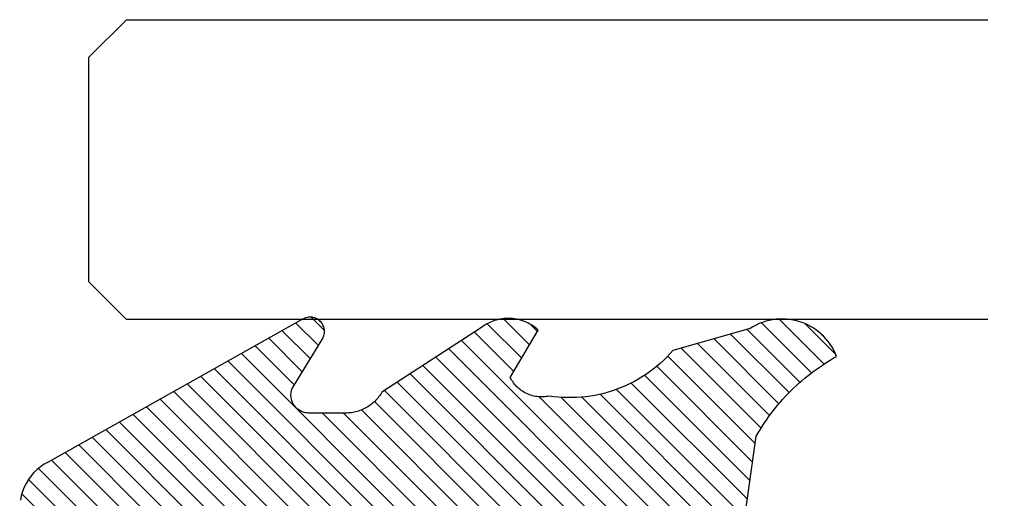
# Model space of a CAD drawing. Units: inches. Extents: x 0 to 108, y 0 to 43.
# Drawn here: x 42 to 42, y 18 to 19 of the extents above; entities that cross this region are included whole.
import ezdxf

# ---------------------------------------------------------------- set-up
doc = ezdxf.new("R2010")
doc.units = ezdxf.units.IN
doc.header["$LTSCALE"] = 0.5
doc.header["$MEASUREMENT"] = 0
for name, color, linetype in [('Arcadia-Dim', 4, 'Continuous'), ('Arcadia-Profile', 5, 'Continuous'), ('Arcadia-Shade', 8, 'Continuous')]:
    doc.layers.add(name, color=color, linetype=linetype)
doc.styles.get("Standard").update_dxf_attribs({"font": 'ARIALN.TTF'})
doc.dimstyles.new('Arcadia-2', dxfattribs={"dimscale": 2, "dimtxt": 0.0938, "dimasz": 0.0938, "dimexe": 0.0546, "dimexo": 0.0469, "dimgap": 0.0469, "dimtad": 0, "dimtih": 1, "dimdec": 4, "dimrnd": 0.0625, "dimzin": 3, "dimdsep": 46, "dimlunit": 4, "dimtxsty": 'Standard', "dimblk": 'ARCHTICK', "dimcen": 0.0469, "dimdle": 0.0546, "dimclrd": 256, "dimclre": 256, "dimclrt": 256, "dimadec": 0, "dimazin": 0, "dimtfac": 0.75, "dimtix": 1, "dimtmove": 2, "dimatfit": 3, "dimfxl": 1, "dimtolj": 1, "dimtzin": 3, "dimlwd": -3, "dimlwe": -3, "dimarcsym": 0})
pattern_1 = [(45, (-30.978823, 77.044971), (-0.0088388348, 0.0088388348), [])]

# ---------------------------------------------------------------- blocks, each defined once
blk = doc.blocks.new('VTL-10')
at = {"layer": 'Arcadia-Shade', "lineweight": -3}
h = blk.add_hatch(dxfattribs=at)
h.set_pattern_fill('ANSI31', color=256, scale=0.1, style=0)
h.set_pattern_definition(pattern_1)
h.paths.add_polyline_path([(0.16185, 0.26143), (0.16156, 0.26317), (0.16116, 0.26488), (0.16066, 0.26657), (0.16006, 0.26823), (0.15936, 0.26985), (0.15857, 0.27142), (0.15769, 0.27295), (0.15672, 0.27442), (0.15566, 0.27583), (0.15452, 0.27717), (0.1533, 0.27844), (0.15201, 0.27964), (0.15065, 0.28076), (0.14923, 0.2818), (0.14775, 0.28275), (0.14621, 0.28362), (0.14463, 0.28439), (0.143, 0.28506), (0.14134, 0.28564), (0.13964, 0.28611), (0.13792, 0.28649), (0.13397, 0.28847), (0.13001, 0.2904), (0.12601, 0.29228), (0.122, 0.29411), (0.11797, 0.2959), (0.11391, 0.29764), (0.10984, 0.29933), (0.10574, 0.30097), (0.10162, 0.30256), (0.09749, 0.3041), (0.09334, 0.30559), (0.08917, 0.30704), (0.08498, 0.30843), (0.08078, 0.30977), (0.07656, 0.31106), (0.07233, 0.31231), (0.06808, 0.3135), (0.06381, 0.31464), (0.05954, 0.31573), (0.05525, 0.31676), (0.05095, 0.31775), (0.04664, 0.31869), (0.04231, 0.31957), (0.03798, 0.3204), (0.03364, 0.32118), (0.02929, 0.32191), (0.02493, 0.32259), (0.02056, 0.32321), (0.01618, 0.32378), (0.0118, 0.3243), (-0.27611, 0.36451), (-0.27887, 0.36612), (-0.2816, 0.36777), (-0.2843, 0.36947), (-0.28697, 0.37123), (-0.2896, 0.37302), (-0.29221, 0.37487), (-0.29477, 0.37677), (-0.29731, 0.37871), (-0.29981, 0.38069), (-0.30227, 0.38272), (-0.30469, 0.3848), (-0.30708, 0.38692), (-0.30943, 0.38908), (-0.31174, 0.39129), (-0.31401, 0.39353), (-0.31623, 0.39582), (-0.31842, 0.39815), (-0.32056, 0.40051), (-0.32266, 0.40292), (-0.32471, 0.40536), (-0.32672, 0.40784), (-0.32869, 0.41035), (-0.33061, 0.4129), (-0.33248, 0.41549), (-0.33431, 0.41811), (-0.33608, 0.42076), (-0.33781, 0.42344), (-0.33949, 0.42615), (-0.34113, 0.4289), (-0.34271, 0.43167), (-0.34538, 0.43055), (-0.34798, 0.42927), (-0.3505, 0.42783), (-0.35293, 0.42625), (-0.35526, 0.42453), (-0.35749, 0.42268), (-0.35888, 0.42136), (-0.36033, 0.41992), (-0.36159, 0.41858), (-0.36345, 0.41636), (-0.36518, 0.41403), (-0.36676, 0.41161), (-0.3682, 0.40909), (-0.36949, 0.40649), (-0.37062, 0.40383), (-0.37159, 0.40109), (-0.3724, 0.39831), (-0.37304, 0.39548), (-0.37351, 0.39262), (-0.37381, 0.38974), (-0.37394, 0.38684), (-0.3739, 0.38395), (-0.37368, 0.38106), (-0.3733, 0.37818), (-0.37274, 0.37534), (-0.37202, 0.37253), (-0.37113, 0.36977), (-0.37008, 0.36707), (-0.36887, 0.36444), (-0.36751, 0.36188), (-0.366, 0.3594), (-0.34769, 0.29504), (-0.34483, 0.29249), (-0.34206, 0.28985), (-0.33938, 0.28712), (-0.33679, 0.2843), (-0.3343, 0.2814), (-0.33191, 0.27841), (-0.32962, 0.27534), (-0.32744, 0.2722), (-0.32536, 0.26898), (-0.3234, 0.2657), (-0.32155, 0.26235), (-0.31981, 0.25894), (-0.31818, 0.25547), (-0.31668, 0.25195), (-0.31529, 0.24838), (-0.31403, 0.24477), (-0.31289, 0.24112), (-0.31187, 0.23743), (-0.31098, 0.2337), (-0.31022, 0.22995), (-0.30958, 0.22618), (-0.30907, 0.22239), (-0.30869, 0.21858), (-0.30844, 0.21476), (-0.30832, 0.21093), (-0.30833, 0.20711), (-0.30846, 0.20328), (-0.30873, 0.19946), (-0.30912, 0.19566), (-0.30962, 0.19206), (-0.309, 0.18805), (-0.30892, 0.18418), (-0.30935, 0.18033), (-0.31028, 0.17657), (-0.3117, 0.17297), (-0.31358, 0.16958), (-0.31589, 0.16648), (-0.31859, 0.1637), (-0.32163, 0.1613), (-0.32493, 0.15935), (-0.3647, 0.18266), (-0.36583, 0.18137), (-0.3669, 0.18003), (-0.36791, 0.17865), (-0.36885, 0.17722), (-0.36972, 0.17574), (-0.37053, 0.17423), (-0.37126, 0.17268), (-0.37192, 0.1711), (-0.37251, 0.1695), (-0.37302, 0.16786), (-0.37345, 0.1662), (-0.37381, 0.16453), (-0.37409, 0.16284), (-0.37429, 0.16114), (-0.37441, 0.15943), (-0.37445, 0.15772), (-0.37442, 0.15601), (-0.3743, 0.1543), (-0.3741, 0.1526), (-0.37383, 0.15091), (-0.37347, 0.14923), (-0.37304, 0.14758), (-0.37254, 0.14594), (-0.37195, 0.14433), (-0.3713, 0.14275), (-0.37057, 0.1412), (-0.36977, 0.13969), (-0.3689, 0.13821), (-0.36796, 0.13678), (-0.36696, 0.13539), (-0.31295, 0.05231), (-0.3098, 0.05026), (-0.30696, 0.04795), (-0.30437, 0.04535), (-0.30207, 0.04251), (-0.30008, 0.03943), (-0.29841, 0.03617), (-0.2971, 0.03275), (-0.29616, 0.02921), (-0.29558, 0.02559), (-0.29543, 0.02274), (-0.29543, -0.01041), (-0.29621, -0.01364), (-0.29749, -0.01639), (-0.29929, -0.01882), (-0.30155, -0.02085), (-0.30416, -0.02238), (-0.30703, -0.02336), (-0.31004, -0.02374), (-0.31306, -0.02351), (-0.31624, -0.02262), (-0.35828, 0.00316), (-0.35923, 0.00356), (-0.3602, 0.00388), (-0.3612, 0.00411), (-0.36222, 0.00426), (-0.36324, 0.00432), (-0.36427, 0.00429), (-0.36529, 0.00418), (-0.3663, 0.00398), (-0.36728, 0.00369), (-0.36824, 0.00332), (-0.36916, 0.00287), (-0.37004, 0.00234), (-0.37087, 0.00174), (-0.37165, 0.00107), (-0.37237, 0.00033), (-0.37302, -0.00046), (-0.3736, -0.00131), (-0.37411, -0.0022), (-0.37454, -0.00313), (-0.37489, -0.0041), (-0.37515, -0.00509), (-0.37533, -0.0061), (-0.37542, -0.00712), (-0.37542, -0.00815), (-0.37534, -0.00917), (-0.37517, -0.01018), (-0.37491, -0.01118), (-0.37457, -0.01215), (-0.37415, -0.01308), (-0.37365, -0.01398), (-0.2546, -0.22635), (-0.25278, -0.22957), (-0.25069, -0.23261), (-0.24835, -0.23547), (-0.24577, -0.23813), (-0.24299, -0.24055), (-0.24, -0.24273), (-0.23684, -0.24465), (-0.23353, -0.24629), (-0.2301, -0.24765), (-0.22656, -0.24871), (-0.22294, -0.24947), (-0.21927, -0.24992), (-0.21558, -0.25005), (-0.21189, -0.24987), (-0.20823, -0.24938), (-0.20462, -0.24859), (-0.20109, -0.24748), (-0.19767, -0.24609), (-0.19438, -0.24441), (-0.19124, -0.24245), (-0.18828, -0.24024), (-0.18552, -0.23779), (-0.18298, -0.2351), (-0.18067, -0.23222), (-0.17862, -0.22915), (-0.17683, -0.22591), (-0.17532, -0.22254), (-0.17411, -0.21905), (-0.17319, -0.21547), (-0.17259, -0.21182), (-0.1585, -0.15346), (-0.15828, -0.15229), (-0.15818, -0.15111), (-0.15819, -0.14992), (-0.15832, -0.14873), (-0.15857, -0.14757), (-0.15893, -0.14644), (-0.1594, -0.14535), (-0.15998, -0.14431), (-0.16066, -0.14333), (-0.16143, -0.14242), (-0.16229, -0.1416), (-0.16322, -0.14086), (-0.16422, -0.14022), (-0.16529, -0.13968), (-0.16639, -0.13925), (-0.16754, -0.13894), (-0.16871, -0.13873), (-0.1699, -0.13865), (-0.17109, -0.13868), (-0.17227, -0.13883), (-0.17343, -0.1391), (-0.17456, -0.13948), (-0.17564, -0.13996), (-0.17667, -0.14056), (-0.17764, -0.14125), (-0.17853, -0.14204), (-0.17934, -0.14291), (-0.18006, -0.14385), (-0.18069, -0.14487), (-0.18121, -0.14594), (-0.19317, -0.17398), (-0.19548, -0.17659), (-0.19874, -0.1783), (-0.20241, -0.17874), (-0.20598, -0.17783), (-0.209, -0.17571), (-0.21106, -0.17266), (-0.21175, -0.1697), (-0.21175, -0.11389), (-0.21064, -0.11077), (-0.20872, -0.10826), (-0.20611, -0.10646), (-0.20319, -0.1056), (-0.19658, -0.1056), (-0.19605, -0.10558), (-0.19553, -0.10554), (-0.19501, -0.10547), (-0.1945, -0.10538), (-0.19399, -0.10526), (-0.19349, -0.10511), (-0.19299, -0.10493), (-0.19251, -0.10473), (-0.19204, -0.10451), (-0.19158, -0.10426), (-0.19113, -0.10398), (-0.1907, -0.10369), (-0.19028, -0.10337), (-0.18988, -0.10303), (-0.18951, -0.10267), (-0.18914, -0.10229), (-0.1888, -0.10189), (-0.18849, -0.10148), (-0.18819, -0.10104), (-0.18792, -0.1006), (-0.18767, -0.10014), (-0.18744, -0.09967), (-0.18724, -0.09918), (-0.18707, -0.09869), (-0.18692, -0.09819), (-0.18679, -0.09768), (-0.1867, -0.09716), (-0.18663, -0.09664), (-0.18659, -0.09612), (-0.18658, -0.0956), (-0.18658, 0.16447), (-0.1861, 0.16811), (-0.18498, 0.17188), (-0.18329, 0.17543), (-0.18106, 0.17867), (-0.17835, 0.18152), (-0.17523, 0.18392), (-0.17177, 0.1858), (-0.16806, 0.18711), (-0.1642, 0.18783), (-0.16158, 0.18789), (-0.12294, 0.18789), (-0.11807, 0.18751), (-0.11443, 0.18703), (-0.11083, 0.18636), (-0.10727, 0.18551), (-0.10375, 0.18447), (-0.1003, 0.18325), (-0.09691, 0.18184), (-0.0936, 0.18027), (-0.09038, 0.17852), (-0.08726, 0.1766), (-0.08424, 0.17453), (-0.08133, 0.17229), (-0.07854, 0.16991), (-0.07589, 0.16739), (-0.07336, 0.16473), (-0.07098, 0.16195), (-0.06875, 0.15904), (-0.06668, 0.15602), (-0.06476, 0.15289), (-0.06301, 0.14967), (-0.06144, 0.14637), (-0.06003, 0.14298), (-0.05881, 0.13953), (-0.05777, 0.13601), (-0.05691, 0.13245), (-0.05625, 0.12884), (-0.05577, 0.12521), (-0.05548, 0.12156), (-0.05538, 0.11789), (-0.05538, 0.06267), (-0.08874, 0.08518), (-0.08981, 0.08583), (-0.09093, 0.08636), (-0.0921, 0.08678), (-0.0933, 0.08708), (-0.09453, 0.08727), (-0.09577, 0.08732), (-0.09701, 0.08726), (-0.09824, 0.08707), (-0.09945, 0.08676), (-0.10061, 0.08633), (-0.10173, 0.08579), (-0.10279, 0.08514), (-0.10378, 0.08439), (-0.10469, 0.08355), (-0.10551, 0.08261), (-0.10624, 0.0816), (-0.10686, 0.08053), (-0.10737, 0.0794), (-0.10777, 0.07822), (-0.10804, 0.07701), (-0.1082, 0.07578), (-0.10823, 0.07453), (-0.10814, 0.07329), (-0.10793, 0.07207), (-0.1076, 0.07087), (-0.10714, 0.06972), (-0.10658, 0.06861), (-0.10591, 0.06756), (-0.10514, 0.06659), (-0.10428, 0.06569), (-0.05074, 0.01562), (-0.04924, 0.01291), (-0.04873, 0.01042), (-0.04873, 0.00666), (-0.04857, 0.00373), (-0.04812, 0.00083), (-0.04736, -0.002), (-0.04631, -0.00473), (-0.04498, -0.00734), (-0.04338, -0.0098), (-0.04154, -0.01208), (-0.03946, -0.01415), (-0.03719, -0.016), (-0.03473, -0.01759), (-0.03212, -0.01892), (-0.02938, -0.01997), (-0.02655, -0.02073), (-0.02365, -0.02119), (-0.02073, -0.02134), (-0.0178, -0.02119), (-0.01491, -0.02073), (-0.01208, -0.01997), (-0.00934, -0.01892), (-0.00673, -0.01759), (-0.00427, -0.016), (-0.00199, -0.01415), (0.00008, -0.01208), (0.00192, -0.0098), (0.00352, -0.00734), (0.00485, -0.00473), (0.0059, -0.002), (0.00666, 0.00083), (0.00712, 0.00373), (0.00727, 0.00666), (0.00727, 0.01675), (0.00824, 0.01978), (0.00994, 0.02211), (0.06444, 0.06719), (0.06536, 0.06803), (0.06619, 0.06896), (0.06693, 0.06997), (0.06756, 0.07105), (0.06808, 0.07218), (0.06849, 0.07336), (0.06877, 0.07457), (0.06893, 0.07581), (0.06897, 0.07706), (0.06889, 0.0783), (0.06868, 0.07953), (0.06835, 0.08074), (0.0679, 0.0819), (0.06734, 0.08301), (0.06666, 0.08406), (0.06589, 0.08504), (0.06503, 0.08594), (0.06407, 0.08675), (0.06305, 0.08746), (0.06195, 0.08806), (0.06081, 0.08855), (0.05962, 0.08892), (0.0584, 0.08918), (0.05715, 0.08931), (0.05591, 0.08931), (0.05467, 0.08919), (0.05344, 0.08895), (0.05225, 0.08859), (0.0511, 0.08811), (0.05, 0.08751), (0.01532, 0.06651), (0.01532, 0.12077), (0.01826, 0.12077), (0.01864, 0.12079), (0.01902, 0.12082), (0.0194, 0.12086), (0.01977, 0.12091), (0.02014, 0.12097), (0.02052, 0.12104), (0.02089, 0.12112), (0.02125, 0.12121), (0.02162, 0.12131), (0.02198, 0.12142), (0.02234, 0.12154), (0.0227, 0.12167), (0.02305, 0.12181), (0.02339, 0.12196), (0.02374, 0.12212), (0.02408, 0.12229), (0.02441, 0.12247), (0.02474, 0.12265), (0.02506, 0.12285), (0.02538, 0.12305), (0.0257, 0.12327), (0.026, 0.12349), (0.0263, 0.12372), (0.0266, 0.12396), (0.02689, 0.1242), (0.02717, 0.12446), (0.02744, 0.12472), (0.02771, 0.12499), (0.02797, 0.12527), (0.02822, 0.12555), (0.09769, 0.24589), (0.15985, 0.24589), (0.16048, 0.24753), (0.16101, 0.24921), (0.16144, 0.25092), (0.16177, 0.25265), (0.162, 0.2544), (0.16212, 0.25616), (0.16213, 0.25792), (0.16205, 0.25968)])
h = blk.add_hatch(dxfattribs=at)
h.set_pattern_fill('ANSI31', color=256, scale=0.1, style=0)
h.set_pattern_definition(pattern_1)
h.paths.add_polyline_path([(0.16185, 0.26143), (0.16156, 0.26317), (0.16116, 0.26488), (0.16066, 0.26657), (0.16006, 0.26823), (0.15936, 0.26985), (0.15857, 0.27142), (0.15769, 0.27295), (0.15672, 0.27442), (0.15566, 0.27583), (0.15452, 0.27717), (0.1533, 0.27844), (0.15201, 0.27964), (0.15065, 0.28076), (0.14923, 0.2818), (0.14775, 0.28275), (0.14621, 0.28362), (0.14463, 0.28439), (0.143, 0.28506), (0.14134, 0.28564), (0.13964, 0.28611), (0.13792, 0.28649), (0.13397, 0.28847), (0.13001, 0.2904), (0.12601, 0.29228), (0.122, 0.29411), (0.11797, 0.2959), (0.11391, 0.29764), (0.10984, 0.29933), (0.10574, 0.30097), (0.10162, 0.30256), (0.09749, 0.3041), (0.09334, 0.30559), (0.08917, 0.30704), (0.08498, 0.30843), (0.08078, 0.30977), (0.07656, 0.31106), (0.07233, 0.31231), (0.06808, 0.3135), (0.06381, 0.31464), (0.05954, 0.31573), (0.05525, 0.31676), (0.05095, 0.31775), (0.04664, 0.31869), (0.04231, 0.31957), (0.03798, 0.3204), (0.03364, 0.32118), (0.02929, 0.32191), (0.02493, 0.32259), (0.02056, 0.32321), (0.01618, 0.32378), (0.0118, 0.3243), (-0.27611, 0.36451), (-0.27887, 0.36612), (-0.2816, 0.36777), (-0.2843, 0.36947), (-0.28697, 0.37123), (-0.2896, 0.37302), (-0.29221, 0.37487), (-0.29477, 0.37677), (-0.29731, 0.37871), (-0.29981, 0.38069), (-0.30227, 0.38272), (-0.30469, 0.3848), (-0.30708, 0.38692), (-0.30943, 0.38908), (-0.31174, 0.39129), (-0.31401, 0.39353), (-0.31623, 0.39582), (-0.31842, 0.39815), (-0.32056, 0.40051), (-0.32266, 0.40292), (-0.32471, 0.40536), (-0.32672, 0.40784), (-0.32869, 0.41035), (-0.33061, 0.4129), (-0.33248, 0.41549), (-0.33431, 0.41811), (-0.33608, 0.42076), (-0.33781, 0.42344), (-0.33949, 0.42615), (-0.34113, 0.4289), (-0.34271, 0.43167), (-0.34538, 0.43055), (-0.34798, 0.42927), (-0.3505, 0.42783), (-0.35293, 0.42625), (-0.35526, 0.42453), (-0.35749, 0.42268), (-0.35888, 0.42136), (-0.36033, 0.41992), (-0.36159, 0.41858), (-0.36345, 0.41636), (-0.36518, 0.41403), (-0.36676, 0.41161), (-0.3682, 0.40909), (-0.36949, 0.40649), (-0.37062, 0.40383), (-0.37159, 0.40109), (-0.3724, 0.39831), (-0.37304, 0.39548), (-0.37351, 0.39262), (-0.37381, 0.38974), (-0.37394, 0.38684), (-0.3739, 0.38395), (-0.37368, 0.38106), (-0.3733, 0.37818), (-0.37274, 0.37534), (-0.37202, 0.37253), (-0.37113, 0.36977), (-0.37008, 0.36707), (-0.36887, 0.36444), (-0.36751, 0.36188), (-0.366, 0.3594), (-0.34769, 0.29504), (-0.34483, 0.29249), (-0.34206, 0.28985), (-0.33938, 0.28712), (-0.33679, 0.2843), (-0.3343, 0.2814), (-0.33191, 0.27841), (-0.32962, 0.27534), (-0.32744, 0.2722), (-0.32536, 0.26898), (-0.3234, 0.2657), (-0.32155, 0.26235), (-0.31981, 0.25894), (-0.31818, 0.25547), (-0.31668, 0.25195), (-0.31529, 0.24838), (-0.31403, 0.24477), (-0.31289, 0.24112), (-0.31187, 0.23743), (-0.31098, 0.2337), (-0.31022, 0.22995), (-0.30958, 0.22618), (-0.30907, 0.22239), (-0.30869, 0.21858), (-0.30844, 0.21476), (-0.30832, 0.21093), (-0.30833, 0.20711), (-0.30846, 0.20328), (-0.30873, 0.19946), (-0.30912, 0.19566), (-0.30962, 0.19206), (-0.309, 0.18805), (-0.30892, 0.18418), (-0.30935, 0.18033), (-0.31028, 0.17657), (-0.3117, 0.17297), (-0.31358, 0.16958), (-0.31589, 0.16648), (-0.31859, 0.1637), (-0.32163, 0.1613), (-0.32493, 0.15935), (-0.3647, 0.18266), (-0.36583, 0.18137), (-0.3669, 0.18003), (-0.36791, 0.17865), (-0.36885, 0.17722), (-0.36972, 0.17574), (-0.37053, 0.17423), (-0.37126, 0.17268), (-0.37192, 0.1711), (-0.37251, 0.1695), (-0.37302, 0.16786), (-0.37345, 0.1662), (-0.37381, 0.16453), (-0.37409, 0.16284), (-0.37429, 0.16114), (-0.37441, 0.15943), (-0.37445, 0.15772), (-0.37442, 0.15601), (-0.3743, 0.1543), (-0.3741, 0.1526), (-0.37383, 0.15091), (-0.37347, 0.14923), (-0.37304, 0.14758), (-0.37254, 0.14594), (-0.37195, 0.14433), (-0.3713, 0.14275), (-0.37057, 0.1412), (-0.36977, 0.13969), (-0.3689, 0.13821), (-0.36796, 0.13678), (-0.36696, 0.13539), (-0.31295, 0.05231), (-0.3098, 0.05026), (-0.30696, 0.04795), (-0.30437, 0.04535), (-0.30207, 0.04251), (-0.30008, 0.03943), (-0.29841, 0.03617), (-0.2971, 0.03275), (-0.29616, 0.02921), (-0.29558, 0.02559), (-0.29543, 0.02274), (-0.29543, -0.01041), (-0.29621, -0.01364), (-0.29749, -0.01639), (-0.29929, -0.01882), (-0.30155, -0.02085), (-0.30416, -0.02238), (-0.30703, -0.02336), (-0.31004, -0.02374), (-0.31306, -0.02351), (-0.31624, -0.02262), (-0.35828, 0.00316), (-0.35923, 0.00356), (-0.3602, 0.00388), (-0.3612, 0.00411), (-0.36222, 0.00426), (-0.36324, 0.00432), (-0.36427, 0.00429), (-0.36529, 0.00418), (-0.3663, 0.00398), (-0.36728, 0.00369), (-0.36824, 0.00332), (-0.36916, 0.00287), (-0.37004, 0.00234), (-0.37087, 0.00174), (-0.37165, 0.00107), (-0.37237, 0.00033), (-0.37302, -0.00046), (-0.3736, -0.00131), (-0.37411, -0.0022), (-0.37454, -0.00313), (-0.37489, -0.0041), (-0.37515, -0.00509), (-0.37533, -0.0061), (-0.37542, -0.00712), (-0.37542, -0.00815), (-0.37534, -0.00917), (-0.37517, -0.01018), (-0.37491, -0.01118), (-0.37457, -0.01215), (-0.37415, -0.01308), (-0.37365, -0.01398), (-0.2546, -0.22635), (-0.25278, -0.22957), (-0.25069, -0.23261), (-0.24835, -0.23547), (-0.24577, -0.23813), (-0.24299, -0.24055), (-0.24, -0.24273), (-0.23684, -0.24465), (-0.23353, -0.24629), (-0.2301, -0.24765), (-0.22656, -0.24871), (-0.22294, -0.24947), (-0.21927, -0.24992), (-0.21558, -0.25005), (-0.21189, -0.24987), (-0.20823, -0.24938), (-0.20462, -0.24859), (-0.20109, -0.24748), (-0.19767, -0.24609), (-0.19438, -0.24441), (-0.19124, -0.24245), (-0.18828, -0.24024), (-0.18552, -0.23779), (-0.18298, -0.2351), (-0.18067, -0.23222), (-0.17862, -0.22915), (-0.17683, -0.22591), (-0.17532, -0.22254), (-0.17411, -0.21905), (-0.17319, -0.21547), (-0.17259, -0.21182), (-0.1585, -0.15346), (-0.15828, -0.15229), (-0.15818, -0.15111), (-0.15819, -0.14992), (-0.15832, -0.14873), (-0.15857, -0.14757), (-0.15893, -0.14644), (-0.1594, -0.14535), (-0.15998, -0.14431), (-0.16066, -0.14333), (-0.16143, -0.14242), (-0.16229, -0.1416), (-0.16322, -0.14086), (-0.16422, -0.14022), (-0.16529, -0.13968), (-0.16639, -0.13925), (-0.16754, -0.13894), (-0.16871, -0.13873), (-0.1699, -0.13865), (-0.17109, -0.13868), (-0.17227, -0.13883), (-0.17343, -0.1391), (-0.17456, -0.13948), (-0.17564, -0.13996), (-0.17667, -0.14056), (-0.17764, -0.14125), (-0.17853, -0.14204), (-0.17934, -0.14291), (-0.18006, -0.14385), (-0.18069, -0.14487), (-0.18121, -0.14594), (-0.19317, -0.17398), (-0.19548, -0.17659), (-0.19874, -0.1783), (-0.20241, -0.17874), (-0.20598, -0.17783), (-0.209, -0.17571), (-0.21106, -0.17266), (-0.21175, -0.1697), (-0.21175, -0.11389), (-0.21064, -0.11077), (-0.20872, -0.10826), (-0.20611, -0.10646), (-0.20319, -0.1056), (-0.19658, -0.1056), (-0.19605, -0.10558), (-0.19553, -0.10554), (-0.19501, -0.10547), (-0.1945, -0.10538), (-0.19399, -0.10526), (-0.19349, -0.10511), (-0.19299, -0.10493), (-0.19251, -0.10473), (-0.19204, -0.10451), (-0.19158, -0.10426), (-0.19113, -0.10398), (-0.1907, -0.10369), (-0.19028, -0.10337), (-0.18988, -0.10303), (-0.18951, -0.10267), (-0.18914, -0.10229), (-0.1888, -0.10189), (-0.18849, -0.10148), (-0.18819, -0.10104), (-0.18792, -0.1006), (-0.18767, -0.10014), (-0.18744, -0.09967), (-0.18724, -0.09918), (-0.18707, -0.09869), (-0.18692, -0.09819), (-0.18679, -0.09768), (-0.1867, -0.09716), (-0.18663, -0.09664), (-0.18659, -0.09612), (-0.18658, -0.0956), (-0.18658, 0.16447), (-0.1861, 0.16811), (-0.18498, 0.17188), (-0.18329, 0.17543), (-0.18106, 0.17867), (-0.17835, 0.18152), (-0.17523, 0.18392), (-0.17177, 0.1858), (-0.16806, 0.18711), (-0.1642, 0.18783), (-0.16158, 0.18789), (-0.12294, 0.18789), (-0.11807, 0.18751), (-0.11443, 0.18703), (-0.11083, 0.18636), (-0.10727, 0.18551), (-0.10375, 0.18447), (-0.1003, 0.18325), (-0.09691, 0.18184), (-0.0936, 0.18027), (-0.09038, 0.17852), (-0.08726, 0.1766), (-0.08424, 0.17453), (-0.08133, 0.17229), (-0.07854, 0.16991), (-0.07589, 0.16739), (-0.07336, 0.16473), (-0.07098, 0.16195), (-0.06875, 0.15904), (-0.06668, 0.15602), (-0.06476, 0.15289), (-0.06301, 0.14967), (-0.06144, 0.14637), (-0.06003, 0.14298), (-0.05881, 0.13953), (-0.05777, 0.13601), (-0.05691, 0.13245), (-0.05625, 0.12884), (-0.05577, 0.12521), (-0.05548, 0.12156), (-0.05538, 0.11789), (-0.05538, 0.06267), (-0.08874, 0.08518), (-0.08981, 0.08583), (-0.09093, 0.08636), (-0.0921, 0.08678), (-0.0933, 0.08708), (-0.09453, 0.08727), (-0.09577, 0.08732), (-0.09701, 0.08726), (-0.09824, 0.08707), (-0.09945, 0.08676), (-0.10061, 0.08633), (-0.10173, 0.08579), (-0.10279, 0.08514), (-0.10378, 0.08439), (-0.10469, 0.08355), (-0.10551, 0.08261), (-0.10624, 0.0816), (-0.10686, 0.08053), (-0.10737, 0.0794), (-0.10777, 0.07822), (-0.10804, 0.07701), (-0.1082, 0.07578), (-0.10823, 0.07453), (-0.10814, 0.07329), (-0.10793, 0.07207), (-0.1076, 0.07087), (-0.10714, 0.06972), (-0.10658, 0.06861), (-0.10591, 0.06756), (-0.10514, 0.06659), (-0.10428, 0.06569), (-0.05074, 0.01562), (-0.04924, 0.01291), (-0.04873, 0.01042), (-0.04873, 0.00666), (-0.04857, 0.00373), (-0.04812, 0.00083), (-0.04736, -0.002), (-0.04631, -0.00473), (-0.04498, -0.00734), (-0.04338, -0.0098), (-0.04154, -0.01208), (-0.03946, -0.01415), (-0.03719, -0.016), (-0.03473, -0.01759), (-0.03212, -0.01892), (-0.02938, -0.01997), (-0.02655, -0.02073), (-0.02365, -0.02119), (-0.02073, -0.02134), (-0.0178, -0.02119), (-0.01491, -0.02073), (-0.01208, -0.01997), (-0.00934, -0.01892), (-0.00673, -0.01759), (-0.00427, -0.016), (-0.00199, -0.01415), (0.00008, -0.01208), (0.00192, -0.0098), (0.00352, -0.00734), (0.00485, -0.00473), (0.0059, -0.002), (0.00666, 0.00083), (0.00712, 0.00373), (0.00727, 0.00666), (0.00727, 0.01675), (0.00824, 0.01978), (0.00994, 0.02211), (0.06444, 0.06719), (0.06536, 0.06803), (0.06619, 0.06896), (0.06693, 0.06997), (0.06756, 0.07105), (0.06808, 0.07218), (0.06849, 0.07336), (0.06877, 0.07457), (0.06893, 0.07581), (0.06897, 0.07706), (0.06889, 0.0783), (0.06868, 0.07953), (0.06835, 0.08074), (0.0679, 0.0819), (0.06734, 0.08301), (0.06666, 0.08406), (0.06589, 0.08504), (0.06503, 0.08594), (0.06407, 0.08675), (0.06305, 0.08746), (0.06195, 0.08806), (0.06081, 0.08855), (0.05962, 0.08892), (0.0584, 0.08918), (0.05715, 0.08931), (0.05591, 0.08931), (0.05467, 0.08919), (0.05344, 0.08895), (0.05225, 0.08859), (0.0511, 0.08811), (0.05, 0.08751), (0.01532, 0.06651), (0.01532, 0.12077), (0.01826, 0.12077), (0.01864, 0.12079), (0.01902, 0.12082), (0.0194, 0.12086), (0.01977, 0.12091), (0.02014, 0.12097), (0.02052, 0.12104), (0.02089, 0.12112), (0.02125, 0.12121), (0.02162, 0.12131), (0.02198, 0.12142), (0.02234, 0.12154), (0.0227, 0.12167), (0.02305, 0.12181), (0.02339, 0.12196), (0.02374, 0.12212), (0.02408, 0.12229), (0.02441, 0.12247), (0.02474, 0.12265), (0.02506, 0.12285), (0.02538, 0.12305), (0.0257, 0.12327), (0.026, 0.12349), (0.0263, 0.12372), (0.0266, 0.12396), (0.02689, 0.1242), (0.02717, 0.12446), (0.02744, 0.12472), (0.02771, 0.12499), (0.02797, 0.12527), (0.02822, 0.12555), (0.09769, 0.24589), (0.15985, 0.24589), (0.16048, 0.24753), (0.16101, 0.24921), (0.16144, 0.25092), (0.16177, 0.25265), (0.162, 0.2544), (0.16212, 0.25616), (0.16213, 0.25792), (0.16205, 0.25968)])
at = {"layer": 'Arcadia-Profile'}
for points in [[(0.0118, 0.3243), (-0.27611, 0.36451), (-0.27887, 0.36612), (-0.2816, 0.36777), (-0.2843, 0.36947), (-0.28697, 0.37123), (-0.2896, 0.37302), (-0.29221, 0.37487), (-0.29477, 0.37677), (-0.29731, 0.37871), (-0.29981, 0.38069), (-0.30227, 0.38272), (-0.30469, 0.3848), (-0.30708, 0.38692), (-0.30943, 0.38908), (-0.31174, 0.39129), (-0.31401, 0.39353), (-0.31623, 0.39582), (-0.31842, 0.39815), (-0.32056, 0.40051), (-0.32266, 0.40292), (-0.32471, 0.40536), (-0.32672, 0.40784), (-0.32869, 0.41035), (-0.33061, 0.4129), (-0.33248, 0.41549), (-0.33431, 0.41811), (-0.33608, 0.42076), (-0.33781, 0.42344), (-0.33949, 0.42615), (-0.34113, 0.4289), (-0.34271, 0.43167), (-0.34538, 0.43055), (-0.34798, 0.42927), (-0.3505, 0.42783), (-0.35293, 0.42625), (-0.35526, 0.42453), (-0.35749, 0.42268), (-0.3596, 0.42069), (-0.36159, 0.41858), (-0.36345, 0.41636), (-0.36518, 0.41403), (-0.36676, 0.41161), (-0.3682, 0.40909), (-0.36949, 0.40649), (-0.37062, 0.40383), (-0.37159, 0.40109), (-0.3724, 0.39831), (-0.37304, 0.39548), (-0.37351, 0.39262), (-0.37381, 0.38974), (-0.37394, 0.38684), (-0.3739, 0.38395), (-0.37368, 0.38106), (-0.3733, 0.37818), (-0.37274, 0.37534), (-0.37202, 0.37253), (-0.37113, 0.36977), (-0.37008, 0.36707), (-0.36887, 0.36444), (-0.36751, 0.36188), (-0.366, 0.3594), (-0.34769, 0.29504), (-0.34483, 0.29249), (-0.34206, 0.28985), (-0.33938, 0.28712), (-0.33679, 0.2843), (-0.3343, 0.2814), (-0.33191, 0.27841), (-0.32962, 0.27534), (-0.32744, 0.2722), (-0.32536, 0.26898), (-0.3234, 0.2657), (-0.32155, 0.26235), (-0.31981, 0.25894), (-0.31818, 0.25547), (-0.31668, 0.25195), (-0.31529, 0.24838), (-0.31403, 0.24477), (-0.31289, 0.24112), (-0.31187, 0.23743), (-0.31098, 0.2337), (-0.31022, 0.22995), (-0.30958, 0.22618), (-0.30907, 0.22239), (-0.30869, 0.21858), (-0.30844, 0.21476), (-0.30832, 0.21093), (-0.30833, 0.20711), (-0.30846, 0.20328), (-0.30873, 0.19946), (-0.30912, 0.19566), (-0.30965, 0.19186), (-0.3094, 0.1906), (-0.3092, 0.18933), (-0.30906, 0.18804), (-0.30898, 0.18676), (-0.30895, 0.18547), (-0.30898, 0.18418), (-0.30906, 0.18289), (-0.30921, 0.18161), (-0.30941, 0.18034), (-0.30966, 0.17908), (-0.30997, 0.17783), (-0.31034, 0.17659), (-0.31075, 0.17537), (-0.31123, 0.17417), (-0.31175, 0.17299), (-0.31233, 0.17184), (-0.31295, 0.17071), (-0.31363, 0.16962), (-0.31435, 0.16855), (-0.31512, 0.16751), (-0.31593, 0.16651), (-0.31679, 0.16555), (-0.31769, 0.16463), (-0.31863, 0.16374), (-0.3196, 0.1629), (-0.32062, 0.1621), (-0.32166, 0.16135), (-0.32274, 0.16064), (-0.32385, 0.15999), (-0.32499, 0.15938), (-0.3647, 0.18266), (-0.36583, 0.18137), (-0.3669, 0.18003), (-0.36791, 0.17865), (-0.36885, 0.17722), (-0.36972, 0.17574), (-0.37053, 0.17423), (-0.37126, 0.17268), (-0.37192, 0.1711), (-0.37251, 0.1695), (-0.37302, 0.16786), (-0.37345, 0.1662), (-0.37381, 0.16453), (-0.37409, 0.16284), (-0.37429, 0.16114), (-0.37441, 0.15943), (-0.37445, 0.15772), (-0.37442, 0.15601), (-0.3743, 0.1543), (-0.3741, 0.1526), (-0.37383, 0.15091), (-0.37347, 0.14923), (-0.37304, 0.14758), (-0.37254, 0.14594), (-0.37195, 0.14433), (-0.3713, 0.14275), (-0.37057, 0.1412), (-0.36977, 0.13969), (-0.3689, 0.13821), (-0.36796, 0.13678), (-0.36696, 0.13539), (-0.3129, 0.05222), (-0.31185, 0.05159), (-0.31083, 0.05092), (-0.30983, 0.05022), (-0.30886, 0.04949), (-0.30791, 0.04872), (-0.30699, 0.04792), (-0.3061, 0.04708), (-0.30524, 0.04622), (-0.3044, 0.04533), (-0.3036, 0.0444), (-0.30284, 0.04346), (-0.3021, 0.04248), (-0.3014, 0.04148), (-0.30074, 0.04046), (-0.30011, 0.03941), (-0.29952, 0.03834), (-0.29897, 0.03726), (-0.29845, 0.03615), (-0.29798, 0.03503), (-0.29754, 0.03389), (-0.29714, 0.03273), (-0.29679, 0.03157), (-0.29647, 0.03039), (-0.2962, 0.0292), (-0.29596, 0.028), (-0.29577, 0.02679), (-0.29563, 0.02558), (-0.29552, 0.02437), (-0.29546, 0.02315), (-0.29543, 0.02193), (-0.29543, -0.00868), (-0.29547, -0.00968), (-0.29557, -0.01068), (-0.29574, -0.01168), (-0.29597, -0.01266), (-0.29627, -0.01362), (-0.29663, -0.01456), (-0.29706, -0.01547), (-0.29755, -0.01635), (-0.29809, -0.0172), (-0.29869, -0.01801), (-0.29934, -0.01878), (-0.30005, -0.0195), (-0.3008, -0.02017), (-0.30159, -0.02079), (-0.30242, -0.02136), (-0.30329, -0.02187), (-0.30419, -0.02232), (-0.30512, -0.0227), (-0.30607, -0.02303), (-0.30705, -0.02329), (-0.30803, -0.02348), (-0.30903, -0.02361), (-0.31004, -0.02367), (-0.31105, -0.02366), (-0.31205, -0.02359), (-0.31305, -0.02345), (-0.31403, -0.02324), (-0.315, -0.02296), (-0.31595, -0.02263), (-0.31687, -0.02222), (-0.35828, 0.00316), (-0.35923, 0.00356), (-0.3602, 0.00388), (-0.3612, 0.00411), (-0.36222, 0.00426), (-0.36324, 0.00432), (-0.36427, 0.00429), (-0.36529, 0.00418), (-0.3663, 0.00398), (-0.36728, 0.00369), (-0.36824, 0.00332), (-0.36916, 0.00287), (-0.37004, 0.00234), (-0.37087, 0.00174), (-0.37165, 0.00107), (-0.37237, 0.00033), (-0.37302, -0.00046), (-0.3736, -0.00131), (-0.37411, -0.0022), (-0.37454, -0.00313), (-0.37489, -0.0041), (-0.37515, -0.00509), (-0.37533, -0.0061), (-0.37542, -0.00712), (-0.37542, -0.00815), (-0.37534, -0.00917), (-0.37517, -0.01018), (-0.37491, -0.01118), (-0.37457, -0.01215), (-0.37415, -0.01308), (-0.37365, -0.01398), (-0.2546, -0.22635), (-0.25278, -0.22957), (-0.25069, -0.23261), (-0.24835, -0.23547), (-0.24577, -0.23813), (-0.24299, -0.24055), (-0.24, -0.24273), (-0.23684, -0.24465), (-0.23353, -0.24629), (-0.2301, -0.24765), (-0.22656, -0.24871), (-0.22294, -0.24947)], [(0.0118, 0.3243), (-0.27611, 0.36451), (-0.27887, 0.36612), (-0.2816, 0.36777), (-0.2843, 0.36947), (-0.28697, 0.37123), (-0.2896, 0.37302), (-0.29221, 0.37487), (-0.29477, 0.37677), (-0.29731, 0.37871), (-0.29981, 0.38069), (-0.30227, 0.38272), (-0.30469, 0.3848), (-0.30708, 0.38692), (-0.30943, 0.38908), (-0.31174, 0.39129), (-0.31401, 0.39353), (-0.31623, 0.39582), (-0.31842, 0.39815), (-0.32056, 0.40051), (-0.32266, 0.40292), (-0.32471, 0.40536), (-0.32672, 0.40784), (-0.32869, 0.41035), (-0.33061, 0.4129), (-0.33248, 0.41549), (-0.33431, 0.41811), (-0.33608, 0.42076), (-0.33781, 0.42344), (-0.33949, 0.42615), (-0.34113, 0.4289), (-0.34271, 0.43167), (-0.34538, 0.43055), (-0.34798, 0.42927), (-0.3505, 0.42783), (-0.35293, 0.42625), (-0.35526, 0.42453), (-0.35749, 0.42268), (-0.3596, 0.42069), (-0.36159, 0.41858), (-0.36345, 0.41636), (-0.36518, 0.41403), (-0.36676, 0.41161), (-0.3682, 0.40909), (-0.36949, 0.40649), (-0.37062, 0.40383), (-0.37159, 0.40109), (-0.3724, 0.39831), (-0.37304, 0.39548), (-0.37351, 0.39262), (-0.37381, 0.38974), (-0.37394, 0.38684), (-0.3739, 0.38395), (-0.37368, 0.38106), (-0.3733, 0.37818), (-0.37274, 0.37534), (-0.37202, 0.37253), (-0.37113, 0.36977), (-0.37008, 0.36707), (-0.36887, 0.36444), (-0.36751, 0.36188), (-0.366, 0.3594), (-0.34769, 0.29504), (-0.34483, 0.29249), (-0.34206, 0.28985), (-0.33938, 0.28712), (-0.33679, 0.2843), (-0.3343, 0.2814), (-0.33191, 0.27841), (-0.32962, 0.27534), (-0.32744, 0.2722), (-0.32536, 0.26898), (-0.3234, 0.2657), (-0.32155, 0.26235), (-0.31981, 0.25894), (-0.31818, 0.25547), (-0.31668, 0.25195), (-0.31529, 0.24838), (-0.31403, 0.24477), (-0.31289, 0.24112), (-0.31187, 0.23743), (-0.31098, 0.2337), (-0.31022, 0.22995), (-0.30958, 0.22618), (-0.30907, 0.22239), (-0.30869, 0.21858), (-0.30844, 0.21476), (-0.30832, 0.21093), (-0.30833, 0.20711), (-0.30846, 0.20328), (-0.30873, 0.19946), (-0.30912, 0.19566), (-0.30965, 0.19186), (-0.3094, 0.1906), (-0.3092, 0.18933), (-0.30906, 0.18804), (-0.30898, 0.18676), (-0.30895, 0.18547), (-0.30898, 0.18418), (-0.30906, 0.18289), (-0.30921, 0.18161), (-0.30941, 0.18034), (-0.30966, 0.17908), (-0.30997, 0.17783), (-0.31034, 0.17659), (-0.31075, 0.17537), (-0.31123, 0.17417), (-0.31175, 0.17299), (-0.31233, 0.17184), (-0.31295, 0.17071), (-0.31363, 0.16962), (-0.31435, 0.16855), (-0.31512, 0.16751), (-0.31593, 0.16651), (-0.31679, 0.16555), (-0.31769, 0.16463), (-0.31863, 0.16374), (-0.3196, 0.1629), (-0.32062, 0.1621), (-0.32166, 0.16135), (-0.32274, 0.16064), (-0.32385, 0.15999), (-0.32499, 0.15938), (-0.3647, 0.18266), (-0.36583, 0.18137), (-0.3669, 0.18003), (-0.36791, 0.17865), (-0.36885, 0.17722), (-0.36972, 0.17574), (-0.37053, 0.17423), (-0.37126, 0.17268), (-0.37192, 0.1711), (-0.37251, 0.1695), (-0.37302, 0.16786), (-0.37345, 0.1662), (-0.37381, 0.16453), (-0.37409, 0.16284), (-0.37429, 0.16114), (-0.37441, 0.15943), (-0.37445, 0.15772), (-0.37442, 0.15601), (-0.3743, 0.1543), (-0.3741, 0.1526), (-0.37383, 0.15091), (-0.37347, 0.14923), (-0.37304, 0.14758), (-0.37254, 0.14594), (-0.37195, 0.14433), (-0.3713, 0.14275), (-0.37057, 0.1412), (-0.36977, 0.13969), (-0.3689, 0.13821), (-0.36796, 0.13678), (-0.36696, 0.13539), (-0.3129, 0.05222), (-0.31185, 0.05159), (-0.31083, 0.05092), (-0.30983, 0.05022), (-0.30886, 0.04949), (-0.30791, 0.04872), (-0.30699, 0.04792), (-0.3061, 0.04708), (-0.30524, 0.04622), (-0.3044, 0.04533), (-0.3036, 0.0444), (-0.30284, 0.04346), (-0.3021, 0.04248), (-0.3014, 0.04148), (-0.30074, 0.04046), (-0.30011, 0.03941), (-0.29952, 0.03834), (-0.29897, 0.03726), (-0.29845, 0.03615), (-0.29798, 0.03503), (-0.29754, 0.03389), (-0.29714, 0.03273), (-0.29679, 0.03157), (-0.29647, 0.03039), (-0.2962, 0.0292), (-0.29596, 0.028), (-0.29577, 0.02679), (-0.29563, 0.02558), (-0.29552, 0.02437), (-0.29546, 0.02315), (-0.29543, 0.02193), (-0.29543, -0.00868), (-0.29547, -0.00968), (-0.29557, -0.01068), (-0.29574, -0.01168), (-0.29597, -0.01266), (-0.29627, -0.01362), (-0.29663, -0.01456), (-0.29706, -0.01547), (-0.29755, -0.01635), (-0.29809, -0.0172), (-0.29869, -0.01801), (-0.29934, -0.01878), (-0.30005, -0.0195), (-0.3008, -0.02017), (-0.30159, -0.02079), (-0.30242, -0.02136), (-0.30329, -0.02187), (-0.30419, -0.02232), (-0.30512, -0.0227), (-0.30607, -0.02303), (-0.30705, -0.02329), (-0.30803, -0.02348), (-0.30903, -0.02361), (-0.31004, -0.02367), (-0.31105, -0.02366), (-0.31205, -0.02359), (-0.31305, -0.02345), (-0.31403, -0.02324), (-0.315, -0.02296), (-0.31595, -0.02263), (-0.31687, -0.02222), (-0.35828, 0.00316), (-0.35923, 0.00356), (-0.3602, 0.00388), (-0.3612, 0.00411), (-0.36222, 0.00426), (-0.36324, 0.00432), (-0.36427, 0.00429), (-0.36529, 0.00418), (-0.3663, 0.00398), (-0.36728, 0.00369), (-0.36824, 0.00332), (-0.36916, 0.00287), (-0.37004, 0.00234), (-0.37087, 0.00174), (-0.37165, 0.00107), (-0.37237, 0.00033), (-0.37302, -0.00046), (-0.3736, -0.00131), (-0.37411, -0.0022), (-0.37454, -0.00313), (-0.37489, -0.0041), (-0.37515, -0.00509), (-0.37533, -0.0061), (-0.37542, -0.00712), (-0.37542, -0.00815), (-0.37534, -0.00917), (-0.37517, -0.01018), (-0.37491, -0.01118), (-0.37457, -0.01215), (-0.37415, -0.01308), (-0.37365, -0.01398), (-0.2546, -0.22635), (-0.25278, -0.22957), (-0.25069, -0.23261), (-0.24835, -0.23547), (-0.24577, -0.23813), (-0.24299, -0.24055), (-0.24, -0.24273), (-0.23684, -0.24465), (-0.23353, -0.24629), (-0.2301, -0.24765), (-0.22656, -0.24871), (-0.22294, -0.24947)], [(-0.36084, 0.41941), (-0.3584, 0.42184)], [(-0.36084, 0.41941), (-0.3584, 0.42184)]]:
    blk.add_lwpolyline(points, dxfattribs=at)
blk = doc.blocks.new('_ArchTick')
at = {"color": 0, "linetype": 'ByBlock', "lineweight": -3, "const_width": 0.15}
blk.add_lwpolyline([(-0.5, -0.5), (0.5, 0.5)], dxfattribs=at)
blk = doc.blocks.new('*D10')
at = {"layer": 'Arcadia-Dim', "lineweight": -3}
for p, q in [((42.68049, 22.94634), (42.68049, 20.47198)), ((42.20767, 22.83714), (42.78969, 22.83714)), ((42.68049, 17.47794), (42.68049, 19.9523)), ((42.20767, 17.58714), (42.78969, 17.58714))]:
    blk.add_line(p, q, dxfattribs=at)
at = {"layer": 'Defpoints', "color": 0, "lineweight": -3}
for p in [(42.11387, 22.83714), (42.11387, 17.58714), (42.68049, 17.58714)]:
    blk.add_point(p, dxfattribs=at)
at = {"layer": 'Arcadia-Dim', "lineweight": -3, "xscale": 0.1876, "yscale": 0.1876, "zscale": 0.1876}
for p, rotation in [((42.68049, 22.83714), 90), ((42.68049, 17.58714), 270)]:
    blk.add_blockref('_ArchTick', p, dxfattribs=dict(at, rotation=rotation))
at = {"layer": 'Arcadia-Dim', "insert": (42.68049, 20.21214), "char_height": 0.1876, "attachment_point": 5}
blk.add_mtext('\\A1;5{\\H0.750000x;\\S1/4;}"', dxfattribs=at)
blk = doc.blocks.new('*U68')
at = {"layer": 'Arcadia-Profile'}
blk.add_lwpolyline([(0.75, -0.5), (0.03125, -0.5), (0, -0.46875), (0, -0.28125), (0.03125, -0.25), (0.75, -0.25)], dxfattribs=at)

msp = doc.modelspace()

# ---------------------------------------------------------------- block references
at = {"lineweight": -3}
msp.add_blockref('*U68', (41.67572, 19.09009), dxfattribs=at)
at = {"layer": 'Arcadia-Profile', "rotation": 270}
msp.add_blockref('VTL-10', (41.86798, 18.21657), dxfattribs=at)

# ---------------------------------------------------------------- dimensions: what is measured, and where the dimension line sits
at = {"layer": 'Arcadia-Dim'}
dim = msp.add_linear_dim(base=(42.68049, 17.58714), p1=(42.11387, 22.83714), p2=(42.11387, 17.58714), angle=90, dimstyle='Arcadia-2', dxfattribs=at)
dim.commit()
dim.dimension.update_dxf_attribs({"geometry": '*D10', "text_midpoint": (42.68049, 20.21214)})

doc.saveas('drawing.dxf')
